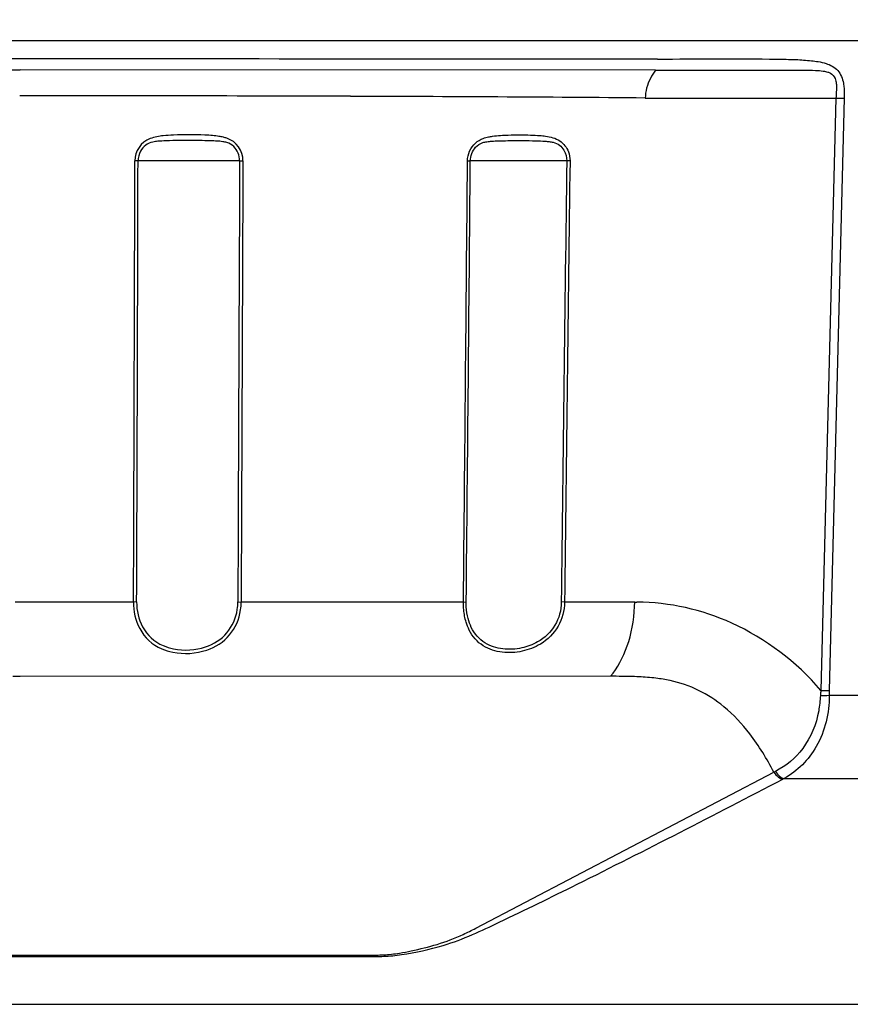
# Model space of a CAD drawing. Units: millimetres. Extents: x 131 to 269, y 251 to 485.
# Drawn here: x 215 to 219, y 386 to 391 of the extents above; entities that cross this region are included whole.
import ezdxf

# ---------------------------------------------------------------- set-up
doc = ezdxf.new("R2010")
doc.units = ezdxf.units.MM
doc.layers.add('GAIKEI', color=7, linetype='Continuous')
doc.layers.add('SUNPO', color=3, linetype='Continuous')
doc.styles.get("Standard").update_dxf_attribs({"font": 'monotxt.shx', "bigfont": 'bigfont.shx'})
doc.dimstyles.get("Standard").update_dxf_attribs({"dimscale": 0, "dimtxt": 2.5, "dimasz": 2.5, "dimexe": 1.25, "dimexo": 0.625, "dimtad": 1, "dimdec": 8, "dimtxsty": 'Standard', "dimblk": 'OPEN30', "dimcen": 2.5, "dimadec": 8, "dimazin": 2, "dimtfac": 1, "dimtdec": 8, "dimtmove": 0, "dimatfit": 3, "dimldrblk": 'OPEN30', "dimfxl": 1, "dimfrac": 2, "dimarcsym": 0})

# ---------------------------------------------------------------- blocks, each defined once
blk = doc.blocks.new('_Open30')
at = {"color": 0, "linetype": 'ByBlock', "lineweight": -2}
for p, q in [((-1, 0.2679), (0, 0)), ((0, 0), (-1, -0.2679)), ((0, 0), (-1, 0))]:
    blk.add_line(p, q, dxfattribs=at)
blk = doc.blocks.new('*D5')
at = {"layer": 'SUNPO', "color": 0, "lineweight": -2}
for p, q in [((239, 390.1753), (239, 369.4868)), ((206.2035, 390.0722), (206.2035, 369.4868)), ((236.5, 370.7368), (208.7035, 370.7368))]:
    blk.add_line(p, q, dxfattribs=at)
at = {"layer": 'SUNPO', "color": 0, "lineweight": -2, "xscale": 2.5, "yscale": 2.5, "zscale": 2.5, "rotation": 180}
blk.add_blockref('_Open30', (206.2035, 370.7368), dxfattribs=at)
at = {"layer": 'SUNPO', "color": 0, "lineweight": -2, "xscale": 2.5, "yscale": 2.5, "zscale": 2.5}
blk.add_blockref('_Open30', (239, 370.7368), dxfattribs=at)
at = {"layer": 'SUNPO', "color": 0, "insert": (222.6018, 372.4868), "char_height": 2.5, "attachment_point": 5}
blk.add_mtext('(328)', dxfattribs=at)
blk = doc.blocks.new('*D3')
at = {"layer": 'SUNPO', "color": 0, "lineweight": -2}
for p, q in [((239, 390.1753), (239, 374.4868)), ((215, 379.5822), (215, 374.4868)), ((236.5, 375.7368), (217.5, 375.7368))]:
    blk.add_line(p, q, dxfattribs=at)
at = {"layer": 'SUNPO', "color": 0, "lineweight": -2, "xscale": 2.5, "yscale": 2.5, "zscale": 2.5, "rotation": 180}
blk.add_blockref('_Open30', (215, 375.7368), dxfattribs=at)
at = {"layer": 'SUNPO', "color": 0, "lineweight": -2, "xscale": 2.5, "yscale": 2.5, "zscale": 2.5}
blk.add_blockref('_Open30', (239, 375.7368), dxfattribs=at)
at = {"layer": 'SUNPO', "color": 0, "insert": (227, 377.4868), "char_height": 2.5, "attachment_point": 5}
blk.add_mtext('(240)', dxfattribs=at)

msp = doc.modelspace()

# ---------------------------------------------------------------- linework, layer by layer
at = {"layer": 'GAIKEI', "color": 7, "ltscale": 0.3}
msp.add_line((223.6995541, 390.5967951), (206.3004469, 390.5967951), dxfattribs=at)
at = {"layer": 'GAIKEI', "color": 1, "ltscale": 0.3}
for p, q in [((212.8494381, 390.4581792), (215.0000321, 390.4582133)), ((218.0181779, 390.4581559), (214.9999689, 390.4582133)), ((215.0022241, 390.3356755), (214.997783, 390.3356755)), ((217.9695966, 390.3249598), (218.1962755, 390.32496)), ((218.1962755, 390.32496), (218.3075897, 390.3249596)), ((218.3075735, 390.3249597), (218.8757377, 390.3249597)), ((218.8756904, 390.3249598), (218.8038814, 387.5112616)), ((218.9149961, 390.3242059), (218.8429919, 387.510509)), ((218.8757377, 390.3249597), (218.914977, 390.3242152)), ((215.5598853, 390.0261735), (215.5449779, 390.0260298)), ((216.0427657, 390.0267359), (215.5598853, 390.0261735)), ((216.0427658, 390.0267359), (216.0584479, 390.0265969)), ((217.1251234, 390.026015), (217.138503, 390.026175)), ((217.5965742, 390.0267338), (217.138503, 390.026175)), ((217.612212, 390.0265732), (217.5965741, 390.0267338)), ((215.5384965, 387.9310398), (214.9767718, 387.9310428)), ((215.5534817, 387.9311607), (215.5384965, 387.9310398)), ((216.0342503, 387.9311653), (216.0500295, 387.9310423)), ((217.1056731, 387.9309877), (216.0500272, 387.9310308)), ((217.1056757, 387.9309859), (217.118993, 387.9311172)), ((217.5864072, 387.9309539), (217.5708459, 387.9310937)), ((217.9200546, 387.9309241), (217.5864072, 387.9309539)), ((217.9193036, 387.9095321), (217.9200546, 387.9309241)), ((217.9200526, 387.9309243), (217.9299947, 387.9308783)), ((215.0000053, 387.5777607), (214.9647151, 387.5777605)), ((217.8046181, 387.5780074), (215.0000053, 387.5777607)), ((218.8038814, 387.5112617), (218.8429919, 387.510509)), ((218.8430176, 387.487815), (221.5091503, 387.487815)), ((218.5877752, 387.1260436), (218.5809482, 387.122594)), ((218.6292332, 387.0924243), (218.6230411, 387.089228)), ((218.6292332, 387.0924243), (221.32501, 387.0924243)), ((213.4781054, 386.2538999), (216.656809, 386.2539099)), ((213.4814552, 386.2471392), (216.6531547, 386.2471337)), ((210.116382, 386.0200275), (219.883619, 386.0200275))]:
    msp.add_line(p, q, dxfattribs=at)
at = {"layer": 'GAIKEI', "color": 1}
for points in [[(218.02811226, 390.50947419, -0.0053082372), (218.59516847, 390.5100268, -0.0068259723), (218.68424907, 390.50772988, -0.0161358425), (218.76002633, 390.50230927, -0.0145373252), (218.79030872, 390.49809238, -0.0333901385), (218.82834542, 390.48913943, -0.0528847151), (218.8578584, 390.4764874, -0.1673775299), (218.90152854, 390.42755613, -0.0563756127), (218.91102002, 390.39565795, -0.0272712574), (218.91412922, 390.37141997, -0.0197499142), (218.91519367, 390.33982896, -0.006898075), (218.91497705, 390.32421517)], [(218.0181779, 390.45815587, 0.039843025), (217.99377122, 390.41833494, 0.0528379695), (217.97624048, 390.37240458, 0.0588201427), (217.96959657, 390.32495977)], [(218.01817529, 390.45815226), (218.71948257, 390.45776955, -0.0090654108), (218.77824754, 390.45636201, -0.0230032101), (218.8151841, 390.45309447, -0.0385891267), (218.83673093, 390.44830557, -0.0488384141), (218.84971515, 390.44279351, -0.1754321979), (218.87159419, 390.41825524, -0.0483939087), (218.87553056, 390.40519325, -0.045202789), (218.8777251, 390.38419014, -0.0190308769), (218.8770451, 390.35495103, -0.0004869516), (218.87573767, 390.32495975)], [(216.05844792, 390.02659446, 0.3240577419), (215.98107986, 390.13425158, 0.0242660259), (215.96534368, 390.13889932, 0.0210141565), (215.94449882, 390.14304834, 0.0179743634), (215.91449464, 390.14662639, 0.011229875), (215.87672996, 390.14896856, 0.0185031022), (215.72822998, 390.14897242, 0.0164228811), (215.67967817, 390.14558957, 0.0212735089), (215.64923644, 390.14109018, 0.0451235477), (215.617904, 390.13215823, 0.309466771), (215.54497792, 390.02602766)], [(216.04276575, 390.02673587, 0.1999834707), (216.01443188, 390.09461244, 0.1177131803), (215.98185089, 390.11348397, 0.0378803624), (215.96257487, 390.11775164, 0.0151713412), (215.94787169, 390.11948772, 0.0090902672), (215.92878548, 390.12082835, 0.0068680027), (215.89154263, 390.12220867, 0.0044585815), (215.83679712, 390.12305694, 0.0077505471), (215.71018287, 390.12222554, 0.0070888076), (215.67334669, 390.12084968, 0.0095235403), (215.65447793, 390.11949898, 0.0318495198), (215.63053559, 390.11599478, 0.2276095321), (215.57203338, 390.07267739, 0.1225455907), (215.5598853, 390.02617352)], [(217.12512342, 390.02601501, -0.2054476375), (217.16305632, 390.1113023, -0.0940835935), (217.19946697, 390.13310588, -0.0379108269), (217.22445426, 390.14032317, -0.0177653513), (217.24415968, 390.14379024, -0.0185410863), (217.28222847, 390.14756957, -0.0088443533), (217.31858019, 390.14925754, -0.0144953484), (217.42514095, 390.1491998, -0.0114216846), (217.46863006, 390.14690646, -0.0145367328), (217.49642806, 390.1439194, -0.0380366088), (217.53059488, 390.13677428, -0.0748873869), (217.56409929, 390.12139922, -0.1565909335), (217.60438394, 390.06979009, -0.0927939278), (217.61221198, 390.02657324)], [(217.13850303, 390.02617501, -0.1795787715), (217.16354177, 390.09109929, -0.1325613329), (217.1982094, 390.11332204, -0.0390511208), (217.21649212, 390.11758425, -0.0157926167), (217.23041221, 390.11933372, -0.0098072686), (217.24847153, 390.12068912, -0.0074496267), (217.28220016, 390.12202382, -0.0042840691), (217.32791852, 390.12281464, -0.0082988923), (217.44903198, 390.12201771, -0.0101348067), (217.49475419, 390.12002421, -0.0134729345), (217.51356603, 390.11823767, -0.0303604257), (217.53249768, 390.11480322, -0.2115299279), (217.58322691, 390.07713763, -0.1331973171), (217.59657415, 390.02673383)], [(215.53849648, 387.93103982, 0.1245227812), (215.56807179, 387.80475289, 0.1726757974), (215.67259194, 387.70902111, 0.0529562318), (215.72517095, 387.69259537, 0.1308133579), (215.88612775, 387.70292736, 0.2904968533), (216.04713976, 387.89323657, 0.0363216053), (216.05000273, 387.93103084)], [(215.55348174, 387.93116072, 0.1253354281), (215.58127572, 387.81320822, 0.1725708803), (215.67954302, 387.72390039, 0.0524998529), (215.72900103, 387.70854152, 0.1297425511), (215.88046928, 387.71802431, 0.2920509806), (216.03155403, 387.89580285, 0.0362791205), (216.03422359, 387.93115029)], [(217.58640718, 387.93095388, -0.263915158), (217.47122493, 387.73117816, -0.0825141358), (217.38537857, 387.69732288, -0.0827867488), (217.29036643, 387.69226216, -0.1126249301), (217.20005479, 387.72293475, -0.1376139552), (217.13387154, 387.79691933, -0.0431463653), (217.11876089, 387.83485103, -0.050351666), (217.10725311, 387.89409362, -0.0266722221), (217.10568782, 387.93098773)], [(217.57084588, 387.93109371, -0.2718443706), (217.45817448, 387.74129154, -0.076965881), (217.38254979, 387.71275571, -0.0821925275), (217.29323446, 387.70826278, -0.110971336), (217.20830279, 387.73696554, -0.1444549213), (217.14337889, 387.81072886, -0.0482873717), (217.12836863, 387.85201915, -0.04912685), (217.11958653, 387.90810125, -0.0177677006), (217.11900526, 387.93111708)], [(218.80388143, 387.51126161, 0.1093571166), (218.38028904, 387.83079972, 0.1037928014), (217.92999512, 387.93087802)], [(218.58094824, 387.12259401, 0.0423959776), (218.46639953, 387.30437933, 0.0562742944), (218.34336831, 387.43377759, 0.1229149302), (218.0875154, 387.55759705, 0.0223384804), (218.02040686, 387.56896583, 0.0195255268), (217.93946286, 387.5758103, 0.0108332347), (217.85847376, 387.57787542, 0.0032925977), (217.80461624, 387.57800787)], [(218.80170777, 387.48634304, -0.0316994865), (218.79345931, 387.41439443, -0.1171365347), (218.71749095, 387.23520248, -0.1151388112), (218.58777521, 387.12604358)], [(218.84301758, 387.48781501, -0.1333980924), (218.78207541, 387.24482925, -0.1376021163), (218.62923319, 387.09242433)], [(216.65315479, 386.24713346, 0.0116302507), (216.72732433, 386.24804012, 0.0267326), (216.81194589, 386.25618281, 0.0354149017), (217.0101919, 386.2999668, 0.0290552618), (217.14848292, 386.35128188, 0.0087118335), (217.27596148, 386.40964913, 0.0043508148), (217.64553625, 386.59003623, 0.0028422628), (218.13389327, 386.83655805, 0.0018973488), (218.62304295, 387.08922888)], [(216.65680913, 386.2539097, 0.0135796866), (216.72596666, 386.25491535, 0.0306372889), (216.80182492, 386.26337869, 0.0106403668), (216.85825092, 386.27412057, 0.0207048359), (216.98064816, 386.3048041, 0.0362344778), (217.10485604, 386.35219485, 0.0094791122), (217.16419797, 386.38114582), (218.5809481, 387.12259433)]]:
    msp.add_lwpolyline(points, format="xyb", dxfattribs=at)
at = {"layer": 'GAIKEI', "color": 1, "ltscale": 0.3}
for centre, radius, start, end in [((214.7803341, -3592.3106008), 3982.8211606, 89.996839, 90.02788200003), ((215.3979669, -2884.8553508), 3275.3659048, 89.95398999999, 90.006962), ((215.0203413, -92.9963995), 483.3320693, 89.816428, 90.002148), ((215.9714576, 165.7376135), 224.5962948, 89.490257, 89.847587), ((-982.3348298, 392.6864802), 1197.8827789, 359.77254300002, 359.87274800001), ((-876.0388219, 392.3214529), 1091.6011411, 359.76956300001, 359.87952599998), ((1781.0376386, 382.6450214), 1565.0122967, 179.72975099999, 179.80647200002), ((2060.5894706, 381.5942905), 1844.5503095, 179.738073, 179.803166), ((-1047.8147787, 400.7456701), 1264.9853411, 359.41956699999, 359.51446200001), ((-953.153804, 399.899992), 1170.3339773, 359.41403200001, 359.51660399999), ((1937.9244439, 367.8841118), 1720.4703781, 179.26257699998, 179.332373), ((2278.1003828, 363.6341818), 2060.6572038, 179.26615000002, 179.32442199997), ((219.1554589, 387.4686696), 0.3541866, 173.092425, 177.139884), ((219.3058665, 387.499413), 0.4629923, 178.626882, 181.435407), ((218.7809579, 388.6552057), 1.1690435, 271.017014, 273.043035)]:
    msp.add_arc(centre, radius, start, end, dxfattribs=at)
at = {"layer": 'GAIKEI', "color": 1}
for centre, major_axis, ratio, start_param, end_param in [((217.6488309, 387.9465027), (-0.00016027, 0.44991174), 0.603186, 3.7524424183, 4.629909019), ((218.6088815, 387.1531762), (-0.03238586, 0.06205769), 0.567684, 1.7749069149, 2.6986136391), ((218.6150632, 387.1563725), (-0.03191832, 0.06229944), 0.556665, 1.7801765019, 2.7029983869)]:
    msp.add_ellipse(centre, major_axis=major_axis, ratio=ratio, start_param=start_param, end_param=end_param, dxfattribs=at)

# ---------------------------------------------------------------- dimensions: what is measured, and where the dimension line sits
at = {"layer": 'SUNPO'}
for base, p2, text, picture, middle in [((206.203506, 370.7367951), (206.203506, 390.6971804), '(328)', '*D5', (222.60175325, 370.7367951)), ((215.0000005, 375.7367951), (215.0000005, 380.20715152), '(240)', '*D3', (227.0000005, 375.7367951))]:
    dim = msp.add_linear_dim(base=base, p1=(239.0000005, 390.8003481), p2=p2, text=text, dimstyle='Standard', override={"dimscale": 1, "dimgap": 0.5}, dxfattribs=at)
    dim.commit()
    dim.dimension.update_dxf_attribs({"geometry": picture, "text_midpoint": middle, "dimtype": 160})

doc.saveas('drawing.dxf')
